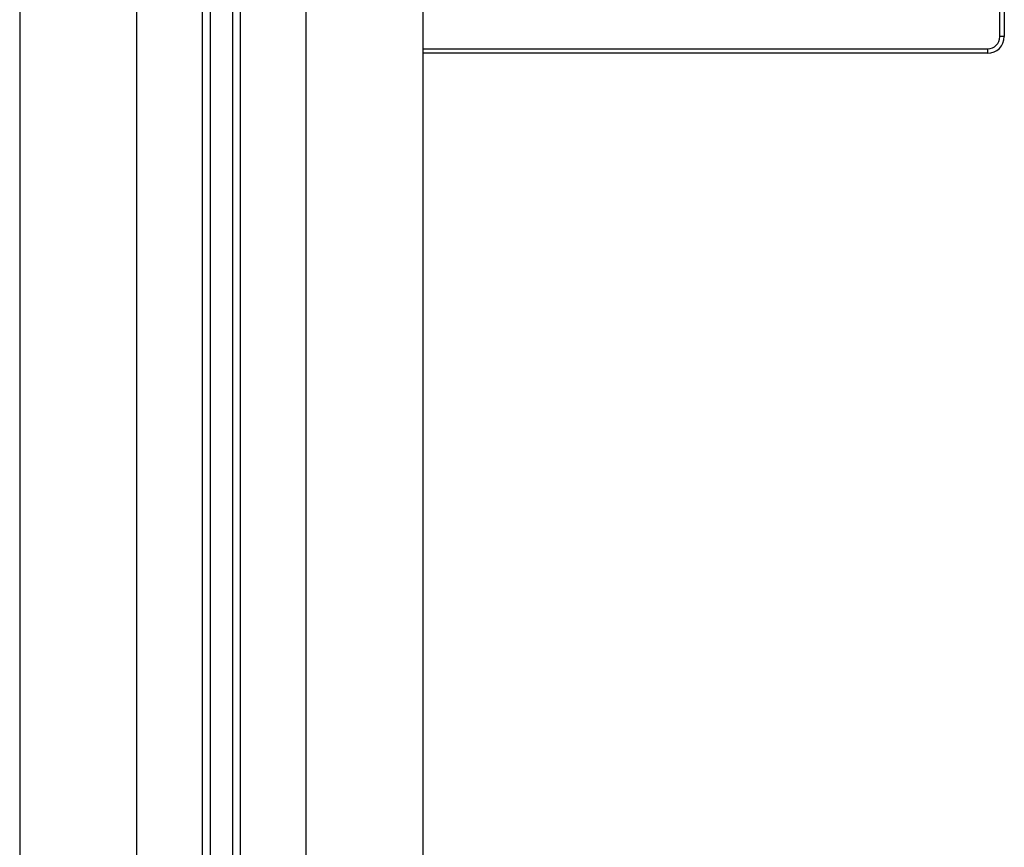
# Model space of a CAD drawing. Units: inches. Extents: x 11 to 138, y 13 to 137.
# Drawn here: x 68 to 79, y 40 to 50 of the extents above; entities that cross this region are included whole.
import ezdxf

# ---------------------------------------------------------------- set-up
doc = ezdxf.new("R2010")
doc.units = ezdxf.units.IN
doc.header["$MEASUREMENT"] = 0

msp = doc.modelspace()

# ---------------------------------------------------------------- linework, layer by layer
at = {"color": 7, "linetype": 'Continuous', "lineweight": 25}
for p, q in [((70.362, 16.656), (70.362, 87.902)), ((70.613, 87.902), (70.613, 16.656)), ((70.273, 16.743), (70.273, 87.815)), ((70.702, 87.815), (70.702, 16.743)), ((68.197, 79.622), (68.197, 24.936)), ((69.527, 24.936), (69.527, 79.622)), ((71.448, 79.622), (71.448, 24.936)), ((72.778, 24.936), (72.778, 79.622)), ((79.328, 49.436), (79.328, 62.473)), ((79.378, 62.473), (79.378, 49.436)), ((79.378, 49.436), (79.328, 49.436)), ((79.188, 49.246), (72.778, 49.246)), ((79.188, 49.296), (79.188, 49.246))]:
    msp.add_line(p, q, dxfattribs=at)
at = {"color": 8, "linetype": 'Continuous', "lineweight": 25}
msp.add_line((72.778, 49.296), (79.188, 49.296), dxfattribs=at)
at = {"color": 7, "linetype": 'Continuous', "lineweight": 25}
for radius in [0.14, 0.19]:
    msp.add_arc((79.188, 49.436), radius, 270, 0, dxfattribs=at)

doc.saveas('drawing.dxf')
